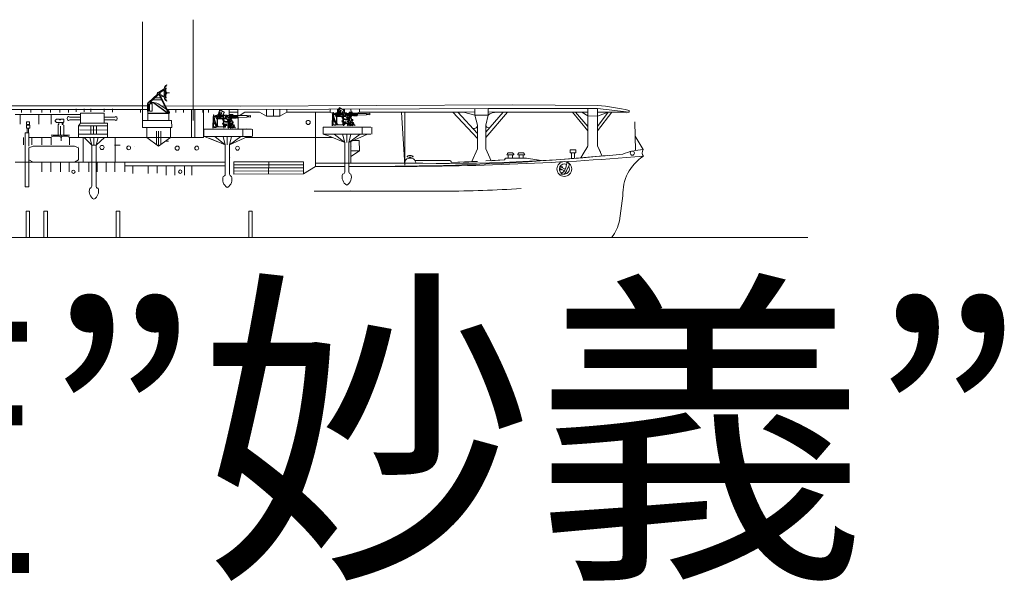
# Model space of a CAD drawing. Extents: x 280206 to 288479, y 102642 to 106970.
# Drawn here: x 283524 to 283806, y 103844 to 104005 of the extents above; entities that cross this region are included whole.
import ezdxf

# ---------------------------------------------------------------- set-up
doc = ezdxf.new("R2010")
doc.units = 0
doc.header["$MEASUREMENT"] = 0
doc.layers.add('1', color=7, linetype='Continuous', lineweight=0)
doc.styles.get("Standard").update_dxf_attribs({"font": 'yuminl.ttf', "width": 0.8})

# ---------------------------------------------------------------- blocks, each defined once
blk = doc.blocks.new('pa16_2')
at = {"layer": '1', "color": 7, "linetype": 'Continuous'}
for p, q in [((-0.97, 5.71), (-4.07, 5.71)), ((-4.07, 5.71), (-4.07, 2.34)), ((-3.82, 6.16), (-3.96, 6.16)), ((-3.96, 6.16), (-3.96, 5.71)), ((-3.92, 2.68), (-3.92, 5.71)), ((-3.82, 5.71), (-3.82, 6.16)), ((-3.38, 5.82), (-3.82, 5.82)), ((-2.87, 5.96), (-3.38, 5.96)), ((-3.38, 5.96), (-3.38, 5.71)), ((-3.02, 5.96), (-3.02, 5.71)), ((-2.67, 6.13), (-2.87, 6.13)), ((-2.87, 6.13), (-2.87, 5.96)), ((-2.67, 6.09), (-2.67, 6.13)), ((-0.08, 6.09), (-2.67, 6.09)), ((-2.26, 5.82), (-2.67, 5.82)), ((-2.5, 6.09), (-2.5, 6.16)), ((-2.14, 5.9), (-2.26, 5.82)), ((-2.04, 6.97), (-2.22, 7.07)), ((-2.09, 7.55), (-2.19, 7.36)), ((-0.68, 5.96), (-2.14, 5.9)), ((-2.13, 7.47), (-0.88, 6.82)), ((-0.84, 6.9), (-2.09, 7.55)), ((-1.59, 6.74), (-1.79, 6.84)), ((-1.12, 5.71), (-1.12, 2.68)), ((-0.98, 6.51), (-1.11, 6.58)), ((-0.97, 2.34), (-0.97, 5.71)), ((-0.9, 6.79), (-0.84, 6.9)), ((-0.08, 5.84), (-0.08, 6.09)), ((1.59, 5.92), (-0.08, 5.92)), ((0.25, 4.89), (0.04, 5.67)), ((0.06, 5.92), (0.06, 5.58)), ((0.06, 5.58), (0.66, 5.67)), ((0.66, 6.24), (1.55, 6.24)), ((0.66, 6.24), (0.66, 5.16)), ((0.73, 5.16), (0.73, 6.24)), ((0.94, 5.82), (0.73, 5.82)), ((0.73, 5.67), (1.55, 5.67)), ((1.4, 6.04), (0.94, 6.04)), ((0.94, 6.04), (0.94, 5.67)), ((1.32, 5.67), (1.32, 5.05)), ((1.4, 5.67), (1.4, 6.04)), ((1.55, 5.44), (1.55, 6.37)), ((1.59, 5.27), (1.59, 5.93)), ((1.68, 5.93), (1.68, 5.27)), ((1.77, 5.92), (1.68, 5.92)), ((1.77, 5.27), (1.77, 5.93)), ((1.86, 5.93), (1.86, 5.27)), ((1.95, 5.92), (1.86, 5.92)), ((1.95, 5.27), (1.95, 5.93)), ((2.04, 5.93), (2.04, 5.27)), ((2.13, 5.92), (2.04, 5.92)), ((2.13, 5.27), (2.13, 5.93)), ((2.22, 5.93), (2.22, 5.27)), ((2.31, 5.92), (2.22, 5.92)), ((2.31, 5.27), (2.31, 5.93)), ((2.4, 5.93), (2.4, 5.27)), ((2.49, 5.92), (2.4, 5.92)), ((2.49, 5.27), (2.49, 5.93)), ((2.58, 5.93), (2.58, 5.27)), ((2.67, 5.92), (2.58, 5.92)), ((2.67, 5.27), (2.67, 5.93)), ((2.76, 5.93), (2.76, 5.27)), ((2.85, 5.92), (2.76, 5.92)), ((2.85, 5.27), (2.85, 5.93)), ((2.94, 5.93), (2.94, 5.27)), ((2.94, 5.92), (3.03, 5.92)), ((5.68, 5.92), (3.03, 5.92)), ((3.03, 5.92), (3.03, 5.44)), ((6.16, 5.83), (5.68, 5.92)), ((5.68, 5.92), (5.68, 5.51)), ((5.84, 5.89), (5.84, 5.54)), ((6.16, 5.83), (6.59, 5.98)), ((6.16, 5.83), (6.16, 5.6)), ((6.59, 5.98), (6.59, 5.45)), ((-4.16, 2.34), (-4.16, 3.87)), ((-4.16, 3.87), (-4.07, 3.87)), ((-1.12, 5.56), (-3.92, 5.56)), ((-3.92, 3.87), (-3.73, 3.87)), ((-3.73, 3.87), (-3.07, 2.84)), ((-3.38, 5.56), (-3.1, 5.05)), ((-2.95, 5.49), (-3.35, 5.49)), ((-3.1, 5.05), (-2.95, 5.05)), ((-3.07, 2.84), (-3.07, 2.68)), ((-2.95, 5.56), (-2.95, 2.68)), ((-2.8, 2.68), (-2.8, 5.56)), ((-2.5, 5.25), (-2.8, 5.25)), ((-2.8, 5.05), (-1.12, 5.05)), ((-1.87, 5.28), (-2.5, 5.28)), ((-2.5, 5.28), (-2.5, 5.25)), ((-1.83, 5.25), (-1.87, 5.28)), ((-1.12, 5.25), (-1.83, 5.25)), ((-1.27, 4.86), (-1.42, 4.86)), ((-0.37, 5.25), (-0.97, 5.25)), ((-0.97, 5.05), (-0.23, 5.05)), ((-0.29, 3.52), (-0.97, 3.52)), ((-0.81, 5.12), (-0.81, 5.25)), ((-0.28, 5.12), (-0.81, 5.12)), ((-0.5, 3.25), (-0.77, 3.25)), ((-0.77, 3.25), (-0.77, 2.99)), ((-0.77, 2.99), (-0.5, 2.99)), ((-0.71, 2.99), (-0.71, 2.69)), ((0.14, 4.53), (-0.56, 5.51)), ((-0.56, 2.99), (-0.56, 2.67)), ((-0.5, 2.99), (-0.5, 3.25)), ((0.4, 3.05), (-0.5, 3.18)), ((-0.5, 3.06), (0.38, 2.93)), ((-0.14, 3.33), (-0.14, 3.37)), ((0.66, 5.28), (0.06, 5.58)), ((0.14, 5.28), (1.03, 5.28)), ((0.14, 4.45), (0.14, 4.53)), ((0.2, 4.36), (0.14, 4.45)), ((0.18, 3.71), (0.18, 3.56)), ((0.18, 3.56), (0.38, 3.36)), ((0.2, 4.29), (0.2, 4.68)), ((0.21, 2.77), (0.41, 2.91)), ((0.25, 4.89), (0.81, 4.89)), ((0.25, 4.89), (0.25, 4.78)), ((0.81, 4.85), (0.25, 4.85)), ((0.26, 4.22), (0.26, 3.77)), ((0.26, 3.77), (0.33, 3.77)), ((0.41, 3.9), (0.33, 3.77)), ((0.33, 3.77), (0.49, 3.56)), ((0.33, 3.41), (0.33, 3.06)), ((0.51, 3.45), (0.38, 3.36)), ((0.38, 3.36), (0.46, 3.28)), ((0.41, 4.42), (0.41, 3.9)), ((0.58, 3.9), (0.41, 3.9)), ((0.46, 3.28), (0.46, 3.07)), ((0.99, 2.34), (0.47, 2.89)), ((0.49, 3.56), (0.58, 3.56)), ((0.51, 3.56), (0.51, 3.45)), ((0.53, 4.42), (0.53, 3.9)), ((0.59, 3.97), (0.53, 3.97)), ((0.55, 2.97), (0.55, 3.13)), ((0.55, 3.13), (0.59, 3.13)), ((0.55, 2.98), (0.59, 2.98)), ((0.55, 2.97), (1.15, 2.34)), ((0.69, 3.97), (0.58, 3.97)), ((0.58, 3.9), (0.66, 3.9)), ((0.58, 3.9), (0.58, 3.56)), ((0.59, 3.13), (0.59, 3.25)), ((0.59, 3.25), (0.76, 3.25)), ((0.59, 2.98), (0.59, 2.92)), ((0.66, 5.16), (0.73, 5.16)), ((1.59, 5.44), (0.73, 5.44)), ((0.76, 3.25), (0.76, 2.77)), ((0.77, 4.7), (1.19, 4.7)), ((0.81, 4.89), (0.81, 4.85)), ((0.81, 4.09), (0.81, 4.11)), ((0.81, 4.09), (0.81, 4.05)), ((1.02, 3.47), (0.83, 3.47)), ((0.83, 3.47), (0.83, 3.31)), ((0.83, 3.31), (0.86, 3.31)), ((0.86, 3.31), (0.98, 3.24)), ((0.98, 3.24), (0.87, 3.18)), ((0.98, 3.12), (0.87, 3.18)), ((0.9, 5.05), (0.9, 5.28)), ((1.32, 5.05), (0.9, 5.05)), ((0.94, 3.47), (0.94, 3.75)), ((1.16, 3.75), (0.94, 3.75)), ((0.98, 3.12), (0.98, 2.77)), ((1.05, 4.35), (1.4, 4.35)), ((1.31, 3.37), (1.13, 3.37)), ((1.13, 3.37), (1.13, 3.16)), ((1.16, 3.16), (1.13, 3.16)), ((1.13, 2.77), (1.13, 2.98)), ((1.13, 2.98), (1.16, 2.98)), ((1.51, 3.99), (1.16, 3.75)), ((1.16, 3.75), (1.16, 3.37)), ((1.16, 2.98), (1.16, 3.16)), ((1.19, 4.7), (1.19, 4.35)), ((1.19, 4.6), (1.35, 4.6)), ((1.35, 4.56), (1.19, 4.56)), ((1.56, 3.21), (1.27, 3.37)), ((1.51, 3.51), (1.31, 3.37)), ((1.59, 5.28), (1.32, 5.28)), ((1.35, 4.6), (1.35, 4.56)), ((1.4, 4.35), (1.4, 3.92)), ((1.65, 4.13), (1.4, 4.13)), ((1.51, 4.13), (1.51, 3.77)), ((1.65, 3.77), (1.51, 3.77)), ((1.51, 3.77), (1.51, 3.51)), ((1.56, 3.21), (1.56, 3.26)), ((1.56, 3.26), (1.97, 3.26)), ((1.56, 2.77), (1.56, 3.21)), ((1.65, 3.74), (1.65, 4.19)), ((1.65, 4.19), (1.69, 4.19)), ((1.69, 3.74), (1.65, 3.74)), ((1.77, 5.28), (1.68, 5.28)), ((1.69, 4.19), (1.69, 3.74)), ((1.7, 2.86), (1.7, 2.77)), ((1.95, 5.28), (1.86, 5.28)), ((1.97, 3.05), (1.89, 3.05)), ((1.97, 3.26), (1.97, 3.05)), ((2.13, 5.28), (2.04, 5.28)), ((2.31, 5.28), (2.22, 5.28)), ((2.49, 5.28), (2.4, 5.28)), ((2.67, 5.28), (2.58, 5.28)), ((2.85, 5.28), (2.76, 5.28)), ((3.03, 5.44), (2.94, 5.44)), ((3.03, 5.44), (5.68, 5.51)), ((5.68, 5.51), (6.16, 5.6)), ((6.59, 5.45), (6.16, 5.6)), ((-0.97, 2.68), (-4.07, 2.68)), ((-3.73, 2.51), (-3.73, 2.68)), ((-3.17, 2.51), (-3.73, 2.51)), ((-3.17, 2.68), (-3.17, 2.51)), ((2.2, 0), (-2.2, 0)), ((0.73, 2.61), (0.13, 2.61)), ((0.13, 2.61), (0.13, 2.53)), ((0.13, 2.53), (0.81, 2.53)), ((0.58, 2.77), (0.21, 2.77)), ((0.21, 2.77), (0.21, 2.61)), ((0.26, 2.53), (0.26, 2.38)), ((0.26, 2.38), (0.37, 2.38)), ((0.37, 2.38), (0.37, 2.33)), ((0.74, 2.77), (1.56, 2.77)), ((1.56, 2.61), (0.89, 2.61)), ((1.56, 2.53), (0.97, 2.53)), ((1.49, 2.49), (1.41, 2.33)), ((1.49, 2.77), (1.49, 2.61)), ((1.49, 2.49), (1.56, 2.53)), ((1.49, 2.49), (1.6, 2.44)), ((1.55, 2.34), (1.6, 2.44)), ((1.7, 2.77), (1.56, 2.77)), ((1.56, 2.61), (1.56, 2.53)), ((1.56, 2.53), (1.63, 2.5)), ((1.93, 2.5), (1.63, 2.5)), ((1.7, 2.66), (1.66, 2.66)), ((1.66, 2.66), (1.66, 2.61)), ((1.66, 2.61), (1.75, 2.61)), ((1.67, 2.56), (1.93, 2.56)), ((1.89, 2.66), (2.29, 2.66)), ((1.93, 2.56), (1.93, 2.5)), ((2.29, 2.66), (2.29, 2.34))]:
    blk.add_line(p, q, dxfattribs=at)
for centre, radius in [((-0.26, 5.59), 0.105), ((0.47, 4.5), 0.105), ((0.46, 2.98), 0.0918)]:
    blk.add_circle(centre, radius, dxfattribs=at)
for centre, radius, start, end in [((0.08, 6.14), 2.58, 151.6921, 179.4809), ((-0.66, 6.17), 1.81, 150.0067, 182.3331), ((-0.68, 6.18), 1.57, 149.6797, 183.2289), ((-0.84, 6.15), 1.17, 143.7459, 182.9206), ((-0.35, 6), 1.45, 149.0925, 176.2743), ((-0.47, 6.11), 0.794, 144.1363, 181.3907), ((-0.17, 6.01), 0.947, 147.7203, 175.0869), ((0.88, 5.67), 2.1, 147.5565, 155.469), ((-0.26, 5.59), 0.309, 12.2714, 193.5262), ((1.46, 5.88), 0.376, 145.8959, 214.1041), ((1.19, 6.17), 0.087, 120.3808, 239.6192), ((1.55, 5.88), 0.376, 145.8959, 214.1041), ((1.28, 6.17), 0.087, 120.3808, 239.6192), ((1.64, 5.93), 0.045, 0, 180), ((1.82, 5.93), 0.045, 0, 180), ((2, 5.93), 0.045, 0, 180), ((2.18, 5.93), 0.045, 0, 180), ((2.36, 5.93), 0.045, 0, 180), ((2.54, 5.93), 0.045, 0, 180), ((2.72, 5.93), 0.045, 0, 180), ((2.9, 5.93), 0.045, 0, 180), ((1.33, 6.18), 5.34, 190.6463, 216.6852), ((1.03, 5.99), 4.84, 185.0892, 214.5793), ((1.03, 5.99), 4.84, 217.5952, 223.0766), ((-0.24, 5.34), 1.27, 201.8874, 293.4032), ((-1.37, 3.77), 0.0432, 0, 186.2311), ((-0.94, 3.77), 0.471, 180, 254.2634), ((-0.98, 3.89), 0.368, 199.2341, 271.5596), ((-0.26, 5.42), 1.15, 209.0037, 221.7365), ((-0.63, 4.94), 1.68, 254.8409, 286.887), ((-0.26, 5.42), 1.15, 231.9628, 293.722), ((-0.29, 3.37), 0.15, 0, 90), ((0.47, 4.5), 0.352, 218.029, 128.5232), ((0.66, 4.05), 0.15, 270, 0), ((0.69, 4.09), 0.12, 270, 0), ((1.05, 4.11), 0.24, 90, 180), ((1.03, 5.63), 0.351, 270, 326.0665), ((1.2, 3.65), 0.111, 109.7547, 250.2453), ((1.51, 3.84), 0.0438, 86.7021, 273.2979), ((1.64, 5.27), 0.045, 180, 0), ((1.89, 2.86), 0.19, 88.9582, 180), ((1.82, 5.27), 0.045, 180, 0), ((2, 5.27), 0.045, 180, 0), ((2.18, 5.27), 0.045, 180, 0), ((2.36, 5.27), 0.045, 180, 0), ((2.54, 5.27), 0.045, 180, 0), ((2.72, 5.27), 0.045, 180, 0), ((2.9, 5.27), 0.045, 180, 0), ((1.33, 6.18), 5.34, 219.3019, 221.0329), ((-0.63, 2.69), 0.075, 180, 0), ((1.92, 2.32), 0.343, 90, 159.1315), ((1.7, 2.77), 0.106, 270, 337.7139), ((1.88, 2.69), 0.0939, 54.7867, 157.7134)]:
    blk.add_arc(centre, radius, start, end, dxfattribs=at)
blk.add_ellipse((1.97, 2.88), major_axis=(0, -0.164), ratio=0.335859, dxfattribs=at)
blk = doc.blocks.new('H_pa32_2')
at = {"layer": '1', "linetype": 'Continuous'}
for p, q in [((-3.14, 2.69), (-3.14, 4.71)), ((-3.07, 4.88), (-3.07, 4.76)), ((-3.07, 4.76), (-2.87, 4.76)), ((-2.8, 4.69), (-2.8, 2.69)), ((-1.76, 5.18), (-2.59, 5.18)), ((-2.54, 2.69), (-2.54, 4.69)), ((-1.86, 4.76), (-2.48, 4.76)), ((-2.41, 5), (-1.33, 5)), ((-1.79, 4.69), (-1.79, 2.69)), ((-1.44, 5), (2.35, 2.29)), ((2.46, 2.29), (-1.33, 5)), ((3, 2.7), (-0.08, 4.72)), ((-3.07, 2.05), (-3.07, 2.62)), ((-2.87, 2.62), (-3.07, 2.62)), ((3.1, 2.05), (-3.07, 2.05)), ((-3, 0), (-3, 2.05)), ((3, 1.99), (-3, 1.98)), ((3, 0), (-3, 0)), ((-2.71, 1.98), (-2.92, 1.98)), ((-2.48, 2.62), (-1.86, 2.62)), ((2.35, 2.29), (3.1, 2.29)), ((2.46, 2.29), (3, 2.29)), ((2.75, 1.99), (2.96, 1.99)), ((2.92, 2.7), (3, 2.7)), ((3, 2.29), (3, 2.7)), ((3, 1.98), (3.1, 2.05)), ((3, 1.98), (3, 0)), ((3.1, 2.05), (3.1, 2.43)), ((3.1, 2.43), (3.15, 2.43)), ((3.15, 2.12), (3.1, 2.08)), ((3.15, 2.43), (3.15, 2.12))]:
    blk.add_line(p, q, dxfattribs=at)
for centre, radius, start, end in [((-3.06, 4.68), 0.0834, 98.3207, 162.7323), ((-2.63, 4.72), 0.471, 84.3359, 159.4576), ((-2.87, 4.69), 0.0685, 0, 90), ((-2.48, 4.69), 0.0685, 90, 180), ((-1.86, 4.69), 0.0685, 0, 90), ((-1.76, 1.89), 3.29, 59.309, 89.9425), ((-3.07, 2.69), 0.0676, 180, 270), ((-2.87, 2.69), 0.0685, 270, 0), ((-2.48, 2.69), 0.0685, 180, 270), ((-1.86, 2.69), 0.0685, 270, 0)]:
    blk.add_arc(centre, radius, start, end, dxfattribs=at)
blk = doc.blocks.new('pa41_2')
at = {"layer": '1'}
for p, q in [((4.76, 4.14), (3.18, 3.2)), ((3.5, 3.03), (4.76, 3.88)), ((4.76, 4.14), (4.76, 1.79)), ((5.53, 4.14), (4.76, 4.14)), ((4.76, 4.14), (5.53, 4.14)), ((4.76, 3), (6.29, 3)), ((5.53, 2.96), (4.76, 2.96)), ((5.53, 4.14), (5.14, 4.14)), ((5.14, 4.14), (5.14, 1.79)), ((5.53, 4.14), (5.53, 4.14)), ((5.53, 2.96), (5.53, 3)), ((5.53, 2.96), (6.32, 3)), ((0.14, 0.38), (0, 0)), ((1.11, 0.39), (0.14, 0.38)), ((0.35, 0.38), (2.81, 2.65)), ((3, 2.46), (0.74, 0.39)), ((2.05, 1.59), (0.74, 0.39)), ((0.74, 0.39), (1.39, 0.99)), ((1.11, 0.39), (1.11, 0.3)), ((1.39, 0.99), (3.99, 0.98)), ((3.69, 1.58), (2.05, 1.59)), ((3.18, 2.41), (4.76, 1.79)), ((5.81, -2.59), (3.28, 2.37)), ((4.76, 1.99), (3.53, 2.63)), ((3.64, 2.23), (6.07, -2.59)), ((5.53, 1.79), (4.76, 1.79)), ((4.76, 1.79), (5.53, 1.79))]:
    blk.add_line(p, q, dxfattribs=at)
for radius in [0.396, 0.233]:
    blk.add_circle((3.18, 2.81), radius, dxfattribs=at)
for centre, radius, start, end in [((6.01, 4.15), 1.26, 112.8964, 247.1036), ((6.04, 1.79), 1.28, 113.6378, 246.3622), ((7.08, 4.15), 1.94, 143.3082, 216.6918), ((7.13, 1.79), 1.99, 143.7985, 216.2015)]:
    blk.add_arc(centre, radius, start, end, dxfattribs=at)

msp = doc.modelspace()

# ---------------------------------------------------------------- linework, layer by layer
at = {"layer": '1', "color": 7}
for p, q in [((283559.2, 103975.84), (283559.21, 104004.04)), ((283573.68, 103975.86), (283573.68, 104004.67)), ((283586.5, 103978.96), (283566.33, 103978.94)), ((283584, 103977.73), (283584, 103978.99)), ((283584, 103978.23), (283584, 103977.24)), ((283586.5, 103977.25), (283586.5, 103978.96)), ((283588.5, 103978.19), (283586.82, 103977.2)), ((283608.68, 103962.72), (283608.68, 103978.23)), ((283631.95, 103978.23), (283648.02, 103978.23)), ((283649.38, 103978.23), (283654.26, 103978.29)), ((283658.06, 103979.25), (283689.39, 103979.25)), ((283658.06, 103978.29), (283662.36, 103978.23)), ((283663.67, 103978.23), (283683.08, 103978.24)), ((283665.15, 103980.28), (283665.15, 103980.28)), ((283665.15, 103980.28), (283689.39, 103980.13)), ((283686.67, 103972.86), (283682.22, 103978.24)), ((283683.08, 103978.24), (283686.67, 103974.08)), ((283683.08, 103978.24), (283686.67, 103978.23)), ((283686.67, 103977.19), (283684.88, 103978.23)), ((283686.67, 103968.56), (283686.67, 103979.25)), ((283686.67, 103974.08), (283686.67, 103978.23)), ((283686.67, 103978.23), (283686.67, 103978.23)), ((283686.67, 103976.16), (283686.67, 103978.23)), ((283686.67, 103977.19), (283686.67, 103978.23)), ((283686.67, 103978.23), (283686.67, 103977.19)), ((283686.67, 103977.19), (283686.67, 103978.23)), ((283689.39, 103978.23), (283689.39, 103979.25)), ((283689.39, 103968.56), (283689.39, 103978.23)), ((283692.48, 103978.23), (283689.39, 103974.08)), ((283692.48, 103978.23), (283689.39, 103977.1)), ((283689.39, 103978.23), (283698.5, 103978.23)), ((283689.39, 103972.86), (283693.54, 103978.23)), ((283698.5, 103978.23), (283698.47, 103978.7)), ((283539.88, 103977.51), (283522.78, 103977.51)), ((283539.29, 103977.51), (283541.39, 103977.51)), ((283567.55, 103973.83), (283567.51, 103975.83)), ((283586.51, 103977.8), (283586.51, 103977.81)), ((283586.51, 103976.83), (283586.51, 103973.34)), ((283614.98, 103977.31), (283616.95, 103977.18)), ((283689.39, 103977.1), (283686.67, 103977.19)), ((283686.67, 103976.16), (283686.67, 103976.16)), ((283689.39, 103977.1), (283689.39, 103977.1)), ((283697.75, 103977.9), (283697.75, 103977.9)), ((283700.11, 103975.42), (283700.23, 103967.25)), ((283541.27, 103973.13), (283549.16, 103973.11)), ((283559.14, 103973.83), (283567.55, 103973.83)), ((283560.4, 103973.42), (283560.4, 103973.83)), ((283560.4, 103973.42), (283560.4, 103972.76)), ((283567.2, 103970.97), (283567.2, 103973.83)), ((283586.37, 103973.54), (283586.37, 103973.54)), ((283587.87, 103973.38), (283587.87, 103971.37)), ((283589.01, 103973.68), (283589.01, 103973.68)), ((283590.66, 103973.29), (283590.34, 103973.31)), ((283590.66, 103971.31), (283590.66, 103973.29)), ((283622.05, 103974.04), (283622.05, 103972.03)), ((283624.85, 103971.97), (283624.85, 103973.95)), ((283686.67, 103974.08), (283686.67, 103971.63)), ((283686.67, 103971.63), (283686.67, 103972.86)), ((283526.68, 103972.31), (283526.68, 103968.51)), ((283527.54, 103970.96), (283526.68, 103970.96)), ((283526.68, 103970.96), (283533, 103970.96)), ((283541.51, 103970.96), (283549.84, 103970.96)), ((283545.87, 103970.96), (283548.3, 103970.96)), ((283545.87, 103970.96), (283547.09, 103970.96)), ((283546.48, 103970.96), (283545.87, 103968.77)), ((283552.8, 103970.96), (283550.84, 103970.96)), ((283552.8, 103970.96), (283576.6, 103970.96)), ((283563.8, 103968.52), (283567.19, 103970.99)), ((283566.66, 103969.95), (283565.84, 103969.95)), ((283570.98, 103970.96), (283576.6, 103970.96)), ((283573.2, 103971.36), (283573.2, 103970.96)), ((283574.2, 103971.36), (283574.2, 103970.96)), ((283580.47, 103969.86), (283576.63, 103971.33)), ((283588.65, 103970.97), (283613.49, 103970.99)), ((283590.66, 103971.31), (283590.34, 103971.3)), ((283612.44, 103971.41), (283610.9, 103971.96)), ((283618.84, 103967.13), (283618.84, 103969.83)), ((283621.21, 103970.13), (283619.49, 103970.13)), ((283621.21, 103970.13), (283621.25, 103967.17)), ((283700.17, 103971.34), (283702.43, 103967.5)), ((283527.93, 103968.51), (283526.68, 103968.03)), ((283526.68, 103968.03), (283526.68, 103964.58)), ((283526.68, 103968.03), (283526.68, 103956.84)), ((283527.93, 103968.51), (283539.75, 103968.51)), ((283539.75, 103968.51), (283540.88, 103968.03)), ((283540.88, 103968.51), (283540.88, 103968.51)), ((283540.88, 103964.58), (283540.88, 103968.03)), ((283551.14, 103968.78), (283552.77, 103968.78)), ((283557, 103968.27), (283557, 103968.27)), ((283618.84, 103967.13), (283621.25, 103967.17)), ((283621.25, 103967.17), (283618.84, 103965.55)), ((283618.84, 103967.13), (283618.84, 103963.62)), ((283619.12, 103968.37), (283619.12, 103968.37)), ((283653.44, 103964.14), (283655.06, 103967.77)), ((283657.46, 103967.71), (283657.46, 103967.71)), ((283657.46, 103967.71), (283657.46, 103967.71)), ((283658.92, 103964.25), (283657.46, 103967.71)), ((283685.32, 103966.3), (283686.67, 103968.49)), ((283689.39, 103968.56), (283690.22, 103966.81)), ((283689.39, 103968.56), (283690.76, 103965.65)), ((283527.93, 103963.94), (283526.68, 103964.58)), ((283540.88, 103964.58), (283539.75, 103963.94)), ((283539.75, 103963.94), (283540.88, 103964.58)), ((283584.33, 103965.32), (283584.33, 103965.32)), ((283655.06, 103964.14), (283647.53, 103963.86)), ((283651.3, 103964), (283655.06, 103964.14)), ((283655.06, 103964.14), (283653.44, 103964.14)), ((283657.46, 103964.25), (283662.75, 103964.63)), ((283660.11, 103964.44), (283658.92, 103964.25)), ((283662.75, 103964.63), (283660.11, 103964.44)), ((283679.92, 103964.76), (283692.15, 103965.79)), ((283680.71, 103964.1), (283680.31, 103962.31)), ((283681.37, 103963.23), (283680.71, 103964.1)), ((283685.32, 103966.3), (283684.59, 103965.15)), ((283686.88, 103966.46), (283686.88, 103966.46)), ((283690.22, 103966.81), (283690.22, 103966.81)), ((283692.15, 103965.79), (283692.15, 103965.79)), ((283697.13, 103966.27), (283697.13, 103966.27)), ((283522.73, 103963.94), (283530.4, 103963.94)), ((283524.35, 103963.94), (283525.6, 103963.94)), ((283527.93, 103963.94), (283554.09, 103963.94)), ((283539.75, 103963.94), (283527.93, 103963.94)), ((283554.09, 103963.94), (283579.28, 103963.94)), ((283558.38, 103962.85), (283559.45, 103962.85)), ((283579.28, 103963.94), (283582.85, 103963.94)), ((283579.28, 103962.85), (283580.33, 103962.85)), ((283580.33, 103962.85), (283582.85, 103962.85)), ((283585.27, 103964.01), (283585.28, 103960.5)), ((283585.28, 103962.25), (283585.27, 103964.01)), ((283585.27, 103964.01), (283585.28, 103962.25)), ((283585.27, 103964.01), (283595.34, 103964.01)), ((283585.28, 103963.13), (283605.25, 103963.17)), ((283585.28, 103962.25), (283585.28, 103963.13)), ((283605.25, 103962.28), (283585.28, 103962.25)), ((283605.29, 103961.41), (283585.28, 103961.36)), ((283595.27, 103960.52), (283595.34, 103964.01)), ((283605.24, 103964.02), (283595.34, 103964.01)), ((283605.24, 103964.02), (283605.25, 103960.54)), ((283608.68, 103962.72), (283605.25, 103960.54)), ((283621.03, 103963.62), (283608.68, 103963.62)), ((283608.68, 103963.62), (283617.64, 103963.62)), ((283616.99, 103962.72), (283608.68, 103962.72)), ((283617.64, 103963.62), (283617.64, 103963.74)), ((283617.64, 103963.74), (283617.64, 103963.74)), ((283618.84, 103962.72), (283618.24, 103962.72)), ((283624.52, 103962.72), (283618.84, 103962.72)), ((283623.94, 103963.62), (283621.03, 103963.62)), ((283635.74, 103963.62), (283623.94, 103963.62)), ((283647.53, 103963.86), (283651.3, 103964)), ((283679.95, 103961.47), (283678.53, 103962.16)), ((283678.82, 103962.6), (283680.17, 103961.94)), ((283679.95, 103961.47), (283678.94, 103960.53)), ((283679.92, 103961.98), (283679.92, 103961.98)), ((283680.54, 103961.45), (283679.92, 103960.53)), ((283679.92, 103960.53), (283680.54, 103961.45)), ((283679.95, 103961.47), (283680.03, 103961.58)), ((283680.03, 103961.58), (283680.31, 103962.31)), ((283680.54, 103961.45), (283681.37, 103963.23)), ((283681.37, 103963.23), (283680.54, 103961.45)), ((283697.71, 103961.43), (283697.71, 103961.43)), ((283585.28, 103960.5), (283605.25, 103960.54)), ((283595.27, 103960.52), (283595.27, 103960.52)), ((283595.27, 103960.52), (283595.27, 103960.52)), ((283595.27, 103960.52), (283595.27, 103960.52)), ((283595.27, 103960.52), (283595.27, 103960.52)), ((283595.27, 103960.52), (283595.27, 103960.52)), ((283595.27, 103960.52), (283595.27, 103960.52)), ((283595.27, 103960.52), (283595.27, 103960.52)), ((283678.94, 103960.53), (283679.55, 103960.53)), ((283679.92, 103960.53), (283679.18, 103960.53)), ((283645.6, 103955.6), (283608.33, 103955.6)), ((283618.78, 103955.87), (283618.78, 103955.87)), ((283696.69, 103954.26), (283695.67, 103947.1)), ((283525.85, 103949.94), (283525.85, 103942.38)), ((283525.85, 103949.94), (283526.85, 103949.94)), ((283526.85, 103942.38), (283526.85, 103949.94)), ((283530.98, 103949.94), (283530.98, 103942.38)), ((283530.98, 103949.94), (283531.98, 103949.94)), ((283531.98, 103942.38), (283531.98, 103949.94)), ((283551.65, 103949.94), (283552.65, 103949.94)), ((283551.65, 103949.94), (283551.65, 103942.38)), ((283552.65, 103942.38), (283552.65, 103949.94)), ((283589.61, 103949.94), (283589.61, 103942.38)), ((283589.61, 103949.94), (283590.61, 103949.94)), ((283590.61, 103942.38), (283590.61, 103949.94)), ((283749.55, 103942.33), (283036.26, 103942.33)), ((283693.53, 103942.57), (283693.53, 103942.57)), ((283693.53, 103942.57), (283693.53, 103942.57))]:
    msp.add_line(p, q, dxfattribs=at)
at = {"layer": '1', "color": 7, "linetype": 'Continuous'}
for p, q in [((283560.55, 103979.99), (283412.94, 103980.05)), ((283414.54, 103979.05), (283560.55, 103979.01)), ((283524.53, 103979), (283524.53, 103978.14)), ((283527.26, 103979), (283527.26, 103978.14)), ((283530.38, 103979), (283530.38, 103978.14)), ((283532.81, 103979), (283532.81, 103978.14)), ((283535.54, 103979), (283535.54, 103978.14)), ((283537.97, 103979), (283537.97, 103978.13)), ((283540.17, 103979.13), (283540.17, 103978.27)), ((283542.5, 103979.15), (283542.5, 103978.36)), ((283544.4, 103978.36), (283544.4, 103979.15)), ((283548.23, 103979.13), (283548.23, 103978.27)), ((283550.59, 103979.13), (283550.59, 103978.26)), ((283558.61, 103978.99), (283558.61, 103978.13)), ((283587.12, 103979.98), (283564.59, 103979.99)), ((283568.71, 103978.99), (283568.71, 103978.12)), ((283570.92, 103978.99), (283570.92, 103978.12)), ((283573.2, 103971.36), (283573.2, 103978.98)), ((283574.2, 103978.98), (283574.2, 103971.36)), ((283576.48, 103978.98), (283576.48, 103978.12)), ((283576.6, 103978.99), (283576.6, 103970.96)), ((283578.08, 103978.98), (283578.08, 103978.12)), ((283584.02, 103978.23), (283586.49, 103978.23)), ((283664.32, 103979.28), (283586.63, 103978.98)), ((283665.15, 103980.28), (283587.12, 103979.98)), ((283588.49, 103978.23), (283592.66, 103978.23)), ((283592.66, 103978.23), (283594.66, 103977.1)), ((283594.66, 103979.01), (283594.66, 103977.1)), ((283596.63, 103979.02), (283596.63, 103977.1)), ((283598.46, 103977.1), (283598.46, 103979.02)), ((283598.46, 103977.1), (283600.53, 103978.23)), ((283600.53, 103978.23), (283600.53, 103979.03)), ((283612.93, 103978.23), (283600.53, 103978.23)), ((283612.93, 103978.23), (283612.93, 103979.08)), ((283613.82, 103977.77), (283612.93, 103978.23)), ((283614.98, 103979.09), (283614.98, 103977.31)), ((283616.95, 103979.1), (283616.95, 103978.14)), ((283618.88, 103978.2), (283618.78, 103979.1)), ((283620.58, 103977.89), (283621.31, 103978.23)), ((283621.31, 103978.23), (283621.31, 103979.11)), ((283651.07, 103978.23), (283621.31, 103978.23)), ((283648.02, 103978.23), (283655.06, 103970.65)), ((283655.06, 103972.12), (283649.38, 103978.23)), ((283654.26, 103977.33), (283651.07, 103978.23)), ((283654.26, 103979.24), (283654.26, 103977.33)), ((283663.67, 103978.23), (283657.46, 103970.96)), ((283657.46, 103972.49), (283662.36, 103978.23)), ((283658.06, 103977.33), (283658.06, 103979.25)), ((283660.59, 103978.23), (283670.52, 103978.23)), ((283524.15, 103974.8), (283524.15, 103977.37)), ((283526, 103975.47), (283526.85, 103975.47)), ((283526, 103974.73), (283526, 103975.47)), ((283526.85, 103975.47), (283526.85, 103974.73)), ((283529.49, 103977.37), (283529.49, 103974.8)), ((283533, 103974.8), (283533, 103977.37)), ((283534.18, 103975.85), (283534.52, 103976.18)), ((283534.52, 103976.18), (283535.43, 103976.18)), ((283535.43, 103976.18), (283535.43, 103976.02)), ((283535.43, 103976.02), (283535.68, 103976.02)), ((283535.68, 103976.02), (283535.68, 103976.18)), ((283535.68, 103976.18), (283536.66, 103976.18)), ((283536.66, 103975.47), (283536.46, 103975.27)), ((283536.66, 103976.18), (283536.66, 103975.47)), ((283541.39, 103976.8), (283538.37, 103976.8)), ((283541.39, 103976), (283538.37, 103976)), ((283541.39, 103977.91), (283548.21, 103977.91)), ((283541.39, 103975.11), (283541.39, 103977.91)), ((283548.21, 103977.91), (283548.21, 103975.11)), ((283548.21, 103976.8), (283551.23, 103976.8)), ((283548.21, 103976), (283551.23, 103976)), ((283567.51, 103975.83), (283559.14, 103975.83)), ((283559.14, 103975.83), (283559.14, 103973.83)), ((283594.66, 103977.1), (283598.46, 103977.1)), ((283616.61, 103977.22), (283618.78, 103977.18)), ((283654.26, 103977.33), (283658.06, 103977.33)), ((283654.26, 103977.33), (283655.06, 103974.48)), ((283658.06, 103977.33), (283657.46, 103974.48)), ((283526.85, 103974.73), (283526, 103974.73)), ((283526, 103974.5), (283526.97, 103974.5)), ((283526, 103973.64), (283526, 103974.5)), ((283526.97, 103973.64), (283526, 103973.64)), ((283526.25, 103974.73), (283526.2, 103974.5)), ((283526.2, 103973.64), (283526.2, 103972.31)), ((283526.51, 103974.73), (283526.51, 103974.5)), ((283526.51, 103972.31), (283526.51, 103973.64)), ((283526.97, 103974.5), (283526.97, 103973.64)), ((283536.46, 103975.27), (283534.76, 103975.27)), ((283535.22, 103974.73), (283535.08, 103974.73)), ((283535.08, 103974.73), (283535.08, 103971.63)), ((283535.22, 103975.27), (283535.22, 103974.73)), ((283535.68, 103974.17), (283535.68, 103971.63)), ((283536.19, 103975.27), (283536.19, 103974.73)), ((283536.19, 103974.73), (283536.66, 103974.5)), ((283536.66, 103974.5), (283536.66, 103971.63)), ((283541.39, 103975.11), (283540.83, 103974.34)), ((283540.83, 103971.1), (283540.83, 103974.34)), ((283540.83, 103974.34), (283549.16, 103974.34)), ((283541.39, 103975.11), (283549.16, 103975.11)), ((283544.38, 103974.34), (283544.38, 103971.92)), ((283545.18, 103971.92), (283545.18, 103974.34)), ((283545.98, 103974.34), (283545.98, 103971.92)), ((283549.16, 103971.1), (283549.16, 103975.11)), ((283560.4, 103972.76), (283560.4, 103970.97)), ((283563.2, 103968.95), (283563.2, 103972.76)), ((283563.8, 103968.52), (283563.8, 103972.76)), ((283564.4, 103972.76), (283564.4, 103968.95)), ((283576.72, 103973.31), (283590.34, 103973.31)), ((283576.72, 103971.3), (283576.72, 103973.31)), ((283610.9, 103973.97), (283624.52, 103973.97)), ((283610.9, 103971.96), (283610.9, 103973.97)), ((283655.06, 103974.48), (283655.06, 103967.77)), ((283657.46, 103974.48), (283657.46, 103967.71)), ((283525.08, 103970.96), (283525.08, 103968.89)), ((283525.6, 103972.31), (283526.68, 103972.31)), ((283525.6, 103956.84), (283525.6, 103972.31)), ((283527.54, 103970.96), (283527.54, 103968.89)), ((283530.4, 103970.96), (283530.4, 103968.89)), ((283533, 103971.63), (283538.31, 103971.63)), ((283533, 103970.96), (283533, 103968.89)), ((283533.6, 103971.34), (283535.3, 103971.34)), ((283535.93, 103970.03), (283535.93, 103971.63)), ((283537.71, 103971.34), (283536.53, 103971.34)), ((283538.31, 103970.96), (283551.32, 103970.96)), ((283538.31, 103970.96), (283538.31, 103968.89)), ((283540.83, 103971.92), (283549.16, 103971.92)), ((283542.16, 103963.94), (283542.16, 103970.96)), ((283544.67, 103968.77), (283542.47, 103970.96)), ((283544.67, 103968.77), (283544.07, 103970.96)), ((283545.29, 103968.77), (283545.29, 103970.96)), ((283548.3, 103970.96), (283545.87, 103968.77)), ((283551.32, 103963.94), (283551.32, 103970.96)), ((283563.8, 103968.52), (283560.4, 103970.97)), ((283590.34, 103971.3), (283576.72, 103971.3)), ((283582.85, 103968.9), (283578.26, 103970.75)), ((283582.85, 103968.9), (283579.86, 103971.3)), ((283582.85, 103968.9), (283582.25, 103971.3)), ((283583.45, 103968.9), (283583.45, 103971.3)), ((283584.05, 103968.9), (283587.28, 103971.3)), ((283584.05, 103968.9), (283584.65, 103971.3)), ((283584.05, 103968.9), (283589.37, 103971.3)), ((283624.52, 103971.96), (283610.9, 103971.96)), ((283617.04, 103969.56), (283612.44, 103971.41)), ((283617.04, 103969.56), (283614.04, 103971.96)), ((283617.04, 103969.56), (283616.44, 103971.96)), ((283617.64, 103969.56), (283617.64, 103971.96)), ((283618.24, 103969.56), (283618.84, 103971.96)), ((283618.24, 103969.56), (283623.55, 103971.96)), ((283618.24, 103969.56), (283621.47, 103971.96)), ((283544.67, 103957.05), (283544.67, 103968.77)), ((283545.87, 103968.77), (283544.67, 103968.77)), ((283545.87, 103957.05), (283545.87, 103968.77)), ((283582.85, 103960.45), (283582.85, 103968.9)), ((283584.05, 103968.9), (283584.05, 103960.45)), ((283617.04, 103961.11), (283617.04, 103969.56)), ((283618.24, 103969.56), (283618.24, 103961.11)), ((283681.58, 103967.48), (283683.18, 103967.48)), ((283681.58, 103966.54), (283681.58, 103967.48)), ((283683.18, 103967.48), (283683.18, 103966.54)), ((283634.34, 103964.2), (283634.08, 103963.57)), ((283635.57, 103965.33), (283635.57, 103965.07)), ((283635.63, 103965.07), (283635.93, 103965.07)), ((283635.97, 103965.33), (283635.97, 103965.07)), ((283646.96, 103964.43), (283637.11, 103964.43)), ((283637.21, 103964.24), (283637.49, 103963.61)), ((283662.75, 103964.63), (283663.11, 103965.05)), ((283663.18, 103965.05), (283669.08, 103965.05)), ((283663.46, 103966), (283665.46, 103966)), ((283663.46, 103966), (283663.46, 103966)), ((283663.86, 103966), (283663.86, 103965.05)), ((283664.86, 103966.6), (283664.06, 103966.6)), ((283665.06, 103966), (283665.06, 103965.05)), ((283665.46, 103966), (283665.46, 103966)), ((283666.56, 103966), (283668.56, 103966)), ((283666.56, 103966), (283666.56, 103966)), ((283666.96, 103966), (283666.96, 103965.05)), ((283667.96, 103966.6), (283667.16, 103966.6)), ((283668.16, 103966), (283668.16, 103965.05)), ((283668.56, 103966), (283668.56, 103966)), ((283683.18, 103966.54), (283681.58, 103966.54)), ((283681.98, 103966.54), (283681.99, 103965)), ((283682.79, 103965.08), (283682.78, 103966.54)), ((283530.4, 103961.16), (283530.4, 103963.94)), ((283532.96, 103961.16), (283532.96, 103963.94)), ((283535.69, 103961.16), (283535.69, 103963.94)), ((283538.22, 103961.16), (283538.22, 103963.94)), ((283540.93, 103961.16), (283540.93, 103963.94)), ((283543.78, 103961.16), (283543.78, 103963.94)), ((283544.35, 103963.94), (283555.92, 103963.94)), ((283546.23, 103961.16), (283546.23, 103963.94)), ((283548.81, 103961.16), (283548.81, 103963.94)), ((283551.22, 103961.16), (283551.22, 103963.94)), ((283554.09, 103961.16), (283554.09, 103963.94)), ((283554.09, 103962.85), (283558.38, 103962.85)), ((283556.37, 103962.85), (283556.37, 103960.67)), ((283559.45, 103962.85), (283579.28, 103962.85)), ((283560.83, 103962.85), (283560.83, 103960.67)), ((283563.35, 103962.85), (283563.35, 103960.78)), ((283565.93, 103960.2), (283565.93, 103962.85)), ((283568.4, 103960.2), (283568.4, 103962.85)), ((283571.24, 103960.2), (283571.24, 103962.85)), ((283573.28, 103962.72), (283573.28, 103960.2)), ((283526.68, 103956.84), (283525.6, 103956.84))]:
    msp.add_line(p, q, dxfattribs=at)
at = {"layer": '1', "color": 188, "linetype": 'Continuous', "lineweight": 15}
msp.add_line((283634.28, 103963.09), (283633.26, 103978.15), dxfattribs=at)
at = {"layer": '1', "color": 7, "linetype": 'Continuous', "lineweight": 15}
for p, q in [((283634.27, 103963.67), (283634.27, 103978.14)), ((283669.03, 103965.04), (283673.41, 103964.42))]:
    msp.add_line(p, q, dxfattribs=at)
at = {"layer": '1', "color": 7}
msp.add_lwpolyline([(283689.39, 103979.25), (283698.5, 103978.23)], dxfattribs=at)
for centre, radius in [((283606.59, 103975.28), 0.595), ((283555.23, 103968.03), 0.545), ((283569.11, 103967.93), 0.593), ((283574.71, 103967.93), 0.57), ((283586.37, 103967.9), 0.547), ((283699.36, 103966.5), 0.603), ((283679.92, 103961.98), 2.12), ((283539.39, 103961.19), 0.472), ((283569.98, 103961.19), 0.493)]:
    msp.add_circle(centre, radius, dxfattribs=at)
at = {"layer": '1', "color": 7, "linetype": 'Continuous'}
msp.add_circle((283547.6, 103968.13), 0.6, dxfattribs=at)
for centre, radius, start, end in [((283660.59, 103974.23), 4, 90, 129.1405), ((283534.76, 103975.85), 0.585, 180, 270), ((283538.37, 103977.2), 0.4, 210, 270), ((283538.37, 103975.6), 0.4, 90, 150), ((283551.23, 103977.2), 0.4, 270, 330), ((283551.23, 103975.6), 0.4, 30, 90), ((283536.2, 103975.09), 0.319, 270, 34.6866), ((283654.13, 103974.48), 0.928, 222.899, 0), ((283658.2, 103974.48), 0.733, 180, 319.531), ((283533.6, 103970.74), 0.6, 90, 180), ((283535.33, 103970.74), 0.6, 0, 90), ((283536.53, 103970.74), 0.6, 90, 180), ((283537.71, 103970.74), 0.6, 0, 90), ((283635.63, 103963.67), 1.4, 90, 157.751), ((283635.93, 103963.67), 1.4, 23.877, 90), ((283646.96, 103963.86), 0.573, 359.9999, 90), ((283664.06, 103966), 0.6, 90, 180), ((283664.86, 103966), 0.6, 0, 90), ((283667.16, 103966), 0.6, 90, 180), ((283667.96, 103966), 0.6, 0, 90), ((283584.83, 103959.03), 2.71, 162.2455, 239.3886), ((283582.08, 103959.03), 2.71, 300.6114, 17.7545), ((283619.02, 103959.69), 2.71, 162.2455, 239.3886), ((283616.26, 103959.69), 2.71, 300.6114, 17.7545), ((283546.65, 103955.62), 2.71, 162.2455, 239.3886), ((283544.07, 103957.05), 0.6, 269.9999, 0), ((283543.89, 103955.62), 2.71, 300.6114, 17.7545), ((283546.47, 103957.05), 0.6, 180, 270.0001)]:
    msp.add_arc(centre, radius, start, end, dxfattribs=at)
at = {"layer": '1', "color": 7}
for centre, radius, start, end in [((283684.48, 103919.2), 61.13, 76.7661, 85.3917), ((283538.33, 103976.4), 0.675, 117.2231, 242.7769), ((283551.24, 103976.4), 0.689, 299.4588, 60.5412), ((283703.35, 103949.19), 18.33, 92.8733, 111.5774), ((283703.86, 103966.62), 1.68, 148.4003, 217.5967), ((283625.79, 104681.62), 718.9, 269.89897, 274.31824), ((283631.84, 104825.49), 862.79, 269.59757, 274.6992), ((283646.05, 104441.97), 478.41, 268.7528, 276.0663), ((283709.27, 103954.95), 12.6, 122.3544, 183.1157), ((283679.92, 103961.98), 1.45, 65.0195, 238.6238), ((283679.02, 103962.16), 0.486, 114.6591, 308.8176), ((283679.05, 103962.23), 0.442, 5.7835, 122.1883), ((283679.92, 103961.98), 1.45, 267.3167, 29.3895), ((283582.29, 103960.42), 0.569, 266.7686, 3.2313), ((283584.88, 103960.68), 0.859, 195.4028, 254.5973), ((283616.44, 103961.11), 0.6, 269.9323, 356.5501), ((283618.85, 103961.12), 0.61, 180.9071, 269.093), ((283644.14, 104314.06), 358.45, 270.2339, 273.7464), ((283683.56, 103949.78), 12.39, 323.5349, 347.6861)]:
    msp.add_arc(centre, radius, start, end, dxfattribs=at)
at = {"layer": '1', "color": 7, "linetype": 'Continuous'}
msp.add_ellipse((283635.76, 103965.58), major_axis=(0.855, 0), ratio=0.293559, dxfattribs=at)

# ---------------------------------------------------------------- block references
at = {"layer": '1', "color": 7}
for name, p in [('pa41_2', (283560.63, 103980.73)), ('H_pa32_2', (283563.73, 103975.87)), ('pa16_2', (283583.45, 103971.3)), ('pa16_2', (283617.64, 103971.96))]:
    msp.add_blockref(name, p, dxfattribs=at)

# ---------------------------------------------------------------- texts
at = {"layer": '1', "color": 7, "linetype": 'Continuous', "lineweight": 15, "insert": (283148.32, 103921.84), "char_height": 70, "width": 668.5527, "attachment_point": 1}
msp.add_mtext('{航空母艦”妙義”}', dxfattribs=at)

doc.saveas('drawing.dxf')
